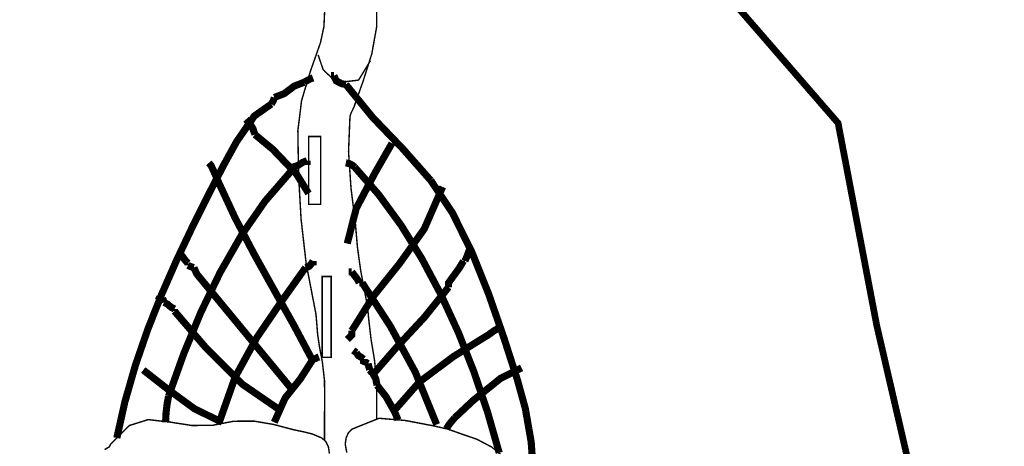
# Model space of a CAD drawing. Extents: x -460 to 373, y -1931 to -108.
import ezdxf

# ---------------------------------------------------------------- set-up
doc = ezdxf.new("R2010")
doc.units = 0
doc.header["$LTSCALE"] = 20
doc.header["$MEASUREMENT"] = 0
doc.header["$PDMODE"] = 35
doc.header["$PDSIZE"] = 0.000315
doc.linetypes.add('STRICHLINIEX2', pattern=[1.5, 1, -0.5])
doc.layers.get('0').update_dxf_attribs({"linetype": 'CONTINUOUS'})
doc.layers.get('Defpoints').update_dxf_attribs({"linetype": 'CONTINUOUS'})
doc.styles.get("Standard").update_dxf_attribs({"font": 'ARIAL.TTF', "height": 30})
doc.dimstyles.new('Kopie von ISO-25', dxfattribs={"dimtxt": 30, "dimasz": 30, "dimexe": 5, "dimexo": 10, "dimgap": 10, "dimtad": 1, "dimdec": 0, "dimtxsty": 'Standard', "dimcen": 2.5, "dimclrd": 256, "dimclre": 256, "dimclrt": 256, "dimadec": 0, "dimazin": 0, "dimtfac": 1, "dimtdec": 0, "dimtmove": 0, "dimatfit": 3, "dimfxl": 0, "dimarcsym": 0})

# ---------------------------------------------------------------- blocks, each defined once
blk = doc.blocks.new('*D4')
at = {"linetype": 'Continuous', "lineweight": -2}
for p, q in [((-143.3505640068853, -198.9093445731861), (-419.7803592001628, -198.909344573186)), ((-414.7803592001628, -228.909344573186), (-414.7803592001632, -1898.905781523074)), ((-20.96389898651239, -1928.905781523074), (-419.7803592001632, -1928.905781523074))]:
    blk.add_line(p, q, dxfattribs=at)
at = {"linetype": 'Continuous'}
for points in [[(-419.7803592001628, -228.909344573186), (-409.7803592001628, -228.909344573186), (-414.7803592001628, -198.909344573186)], [(-419.7803592001632, -1898.905781523074), (-409.7803592001632, -1898.905781523074), (-414.7803592001632, -1928.905781523074)]]:
    blk.add_solid(points, dxfattribs=at)
at = {"layer": 'Defpoints', "color": 0, "linetype": 'Continuous'}
for p in [(-133.3505640068853, -198.9093445731861), (-414.7803592001632, -1928.905781523074), (-10.96389898651239, -1928.905781523074)]:
    blk.add_point(p, dxfattribs=at)
at = {"linetype": 'Continuous', "insert": (-440.1077807554152, -1063.90756304813), "char_height": 30, "attachment_point": 5, "rotation": 90}
blk.add_mtext('1730', dxfattribs=at)

msp = doc.modelspace()

# ---------------------------------------------------------------- linework, layer by layer
at = {"linetype": 'STRICHLINIEX2', "const_width": 3.528054609916569, "flags": 128}
msp.add_lwpolyline([(355.9126325076757, -1485.5832408214), (211.4147932682633, -1834.742791383198), (129.5049984082277, -1928.904765524626), (-10.96389898651239, -1928.905781523074), (-87.13762060999325, -1835.382870405299), (-309.2963492008245, -1463.979303827415), (-321.827420056133, -1271.760779494605), (-289.5814073208747, -1005.401038433098), (-140.9347384199521, -774.4915152115365), (-147.2105608318901, -647.1427137722053), (-348.5083012936755, -506.6019344872848), (-334.4542487651447, -270.6063230361357), (-133.3505640068853, -198.9093445731861), (20.40124309452055, -237.5523375352801), (149.6649476083053, -199.2304000826846), (324.5386004402247, -233.0631483937636), (371.4916987063245, -315.2830767799841), (365.1056404628023, -514.1048290245292), (203.8257928625695, -643.6667290827374), (206.1958632416287, -785.0863470249878), (285.4277401929278, -876.4931873756484), (305.8035890631587, -983.3251701601192), (339.7247292391945, -1129.985816095244), (355.9116165092279, -1237.460671897547), (355.9126325076757, -1485.5832408214)], dxfattribs=at)
at = {"linetype": 'Continuous'}
for points, const_width in [([(41.61757668067757, -804.2196297935836), (41.52613682037736, -825.6282410859831), (38.95210475292635, -839.9233392462497), (34.43014966146885, -854.1445235194404), (29.56605709272138, -867.9623564088624), (28.77281630461703, -869.6545018236402), (27.93106159063117, -871.3250572714028), (27.42103036984554, -873.0832425852864), (26.67046151654796, -891.6325802460204), (27.95188955881067, -910.6995691158986), (30.26506402479412, -929.2062348418259), (31.37224833326254, -942.1114471255294), (33.06413974842843, -954.3361944488321), (35.48907404366771, -967.1601268567131), (36.29653881004098, -971.3653444320752), (36.91883785930632, -975.6002799620347), (37.29907527838805, -979.8601074539649), (38.5553573590682, -990.7470388211532), (40.33259264384762, -1001.394194554665), (41.52207282658624, -1012.339037833377), (41.52613682037736, -1025.358041943232), (41.52613682037736, -1033.135109728848)], 0.761998835835112), ([(13.95422494413161, -1044.281950700363), (13.95422494413161, -1032.39002119993), (14.07690675670106, -1022.490894323596), (13.94736695460909, -1012.524965549321), (12.82011667679702, -1002.755124475467), (11.3880668646509, -995.2593419273568), (10.36038443472127, -988.4432623408117), (9.743165377694833, -980.8202259871173), (9.544537681153814, -978.473777571969), (9.199352208520509, -976.1453631292688), (8.740120910123881, -973.8420946481513), (4.297413697593234, -950.9267576576938), (1.594857826498037, -927.4429695357035), (0.2522158777565675, -903.8189736279195), (-0.1107495677128885, -880.4822512812452), (1.854953429129754, -864.5945755540831), (6.471904375454699, -849.2166770480948), (11.84907616033114, -833.9304724020185), (13.67177737564873, -825.4402813731438), (14.04693480249155, -817.1659900144223)], 0.761998835835112), ([(10.58517409129263, -840.4092405039006), (13.30042994298508, -848.3596823573922), (20.52519490514972, -855.121660026593), (31.9630514306467, -853.7734300863888)], 0.761998835835112), ([(31.9630514306467, -853.7734300863888), (38.26020980998806, -843.4592678441365)], 0.761998835835112), ([(-12.56079454681084, -862.9722800325902), (-7.254234654055118, -860.879831229387), (-2.122934493541475, -856.9938911662398), (3.183117399990355, -854.9014423630367)], 3.759956255622388), ([(3.183117399990355, -854.9014423630367), (4.232897796159195, -854.303527276518), (6.332712588108819, -853.1932949727063), (7.907256182556104, -852.5953798861876)], 3.759956255622388), ([(18.92804534523933, -851.4422216479572), (18.14013854898582, -851.4422216479572), (17.3532477511801, -851.4422216479572)], 3.759956255622388), ([(25.22520372458069, -856.0543466016552), (22.89297928770136, -855.6273732539755), (20.21099738517371, -854.1752574724858), (18.92804534523933, -851.4422216479572)], 3.759956255622388), ([(70.09601317195515, -906.7861970946614), (55.31450575481371, -890.0463526694236), (39.48270994227953, -873.5627938526386), (25.22520372458069, -856.0543466016552)], 3.759956255622388), ([(-14.13483014203424, -866.4312467480577), (-13.72665276563856, -865.7906597267323), (-12.96897192320651, -864.3814698796613), (-12.56079454681084, -862.9722800325902)], 3.759956255622388), ([(-39.3257496559072, -898.7153594251079), (-32.44490016831614, -886.2457564758901), (-23.11498642235103, -872.751519092086), (-14.13483014203424, -866.4312467480577)], 3.759956255622388), ([(-27.51781569580631, -874.5023384172232), (-25.41850890308057, -876.8510728288791), (-23.84396530863328, -879.4558388493754), (-22.7939309128525, -882.5731760867768)], 3.759956255622388), ([(-22.7939309128525, -882.5731760867768), (-13.34768534461656, -890.3879821474898), (-0.7523525874860528, -903.5835159876464), (5.545059791467258, -913.7041305255964)], 3.759956255622388), ([(5.619227678155209, -919.4531577423604), (5.619227678155209, -883.5863805388256), (11.93924602257163, -883.5863805388256), (11.93924602257163, -919.4531577423604), (5.619227678155209, -919.4531577423604)], 0.761998835835112), ([(49.628978441036, -887.1853010404748), (40.70724207146655, -902.7290612930633), (30.73623330495217, -921.6037724566991), (26.0131105208342, -940.2221980118823)], 3.759956255622388), ([(-3.113786979739068, -899.8682636637263), (-0.198379433833928, -898.9713910339484), (2.367270646422895, -897.3059155784248), (4.758168993661531, -896.4092969482588)], 3.759956255622388), ([(4.758168993661531, -896.4092969482588), (4.758168993661531, -897.5622011868774), (4.758168993661531, -898.7153594251079)], 3.759956255622388), ([(-95.79154610265715, -1043.034515572904), (-91.53511589159768, -1023.939962109743), (-85.93086845364238, -1004.429489917408), (-79.3855524534307, -985.4592748996814), (-72.09322359448869, -967.0293170565615), (-64.24742958111844, -949.1401243872724), (-56.04171811762205, -931.7911888925905), (-47.66989090791363, -914.9830185717396), (-39.3257496559072, -898.7153594251079)], 3.759956255622388), ([(-68.45264715648047, -1020.931082706642), (-60.44581738913706, -998.5227289416266), (-51.36736325899753, -976.5626844916945), (-41.19544079943462, -955.4995126715403), (-29.90820604382105, -935.7812687966351), (-17.4840690251415, -917.8567701812858), (-3.900931777156739, -902.1743261405753)], 3.759956255622388), ([(-42.47483684480177, -906.7861970946614), (-43.6993689739888, -903.8824735309057), (-45.97317350012078, -898.9287190991416), (-47.19770562930779, -897.5622011868774)], 3.759956255622388), ([(-3.900931777156739, -902.1743261405753), (-3.113786979739068, -899.8682636637263)], 3.759956255622388), ([(29.9490885075345, -899.8682636637263), (28.72404837912358, -898.7580313599146), (26.97475305165811, -897.9038306649434), (25.22520372458069, -897.5622011868774)], 3.759956255622388), ([(106.3079758481233, -1050.909132906843), (100.1533112510831, -1029.333389869784), (92.93769027494847, -1008.014440440401), (84.70734084909341, -987.2088242267588), (75.50849090289195, -967.1735888361462), (65.3871143661061, -948.1650198770154), (54.38943916810987, -930.4401649566549), (42.56118523905338, -914.2555636831291), (29.9490885075345, -899.8682636637263)], 3.759956255622388), ([(7.907256182556104, -1002.483090891074), (-2.018032653808177, -983.7866874550233), (-12.54784056660164, -964.979286188553), (-23.15308636414278, -945.9503972604666), (-33.30519685397398, -926.5895308395682), (-42.47483684480177, -906.7861970946614)], 3.759956255622388), ([(115.7539674167473, -1011.707086798858), (108.7387521344373, -989.948210041586), (100.8165042378716, -967.13752089125), (91.83609395794284, -944.7144351487422), (81.64613752593182, -924.117606616119), (70.09601317195515, -906.7861970946614)], 3.759956255622388), ([(76.39393355013236, -910.2451638101289), (66.67667039595106, -932.5120397912906), (53.56495642773628, -950.8876417174542), (39.86269336174931, -967.9663216250267), (28.37403691386332, -986.3421775508023)], 3.759956255622388), ([(88.20212150984518, -949.4461939196663), (89.19322799565472, -947.1401314428173), (90.35959421370633, -944.0654661402225), (91.35095469912781, -942.5282604887311)], 3.759956255622388), ([(-62.15472677830327, -945.9872272041987), (-62.94187157572094, -944.8340689659683)], 3.759956255622388), ([(-58.21874879160298, -950.5990981582847), (-59.41407096541631, -949.4035219848595), (-60.95940460448992, -947.1828033776239), (-62.15472677830327, -945.9872272041987)], 3.759956255622388), ([(-58.21874879160298, -951.7522563965152), (-58.21874879160298, -950.5990981582847)], 3.759956255622388), ([(-55.06966160270839, -952.9051606351337), (-56.23602782076001, -952.6062030918745), (-57.57714577182981, -952.0512139397745), (-58.21874879160298, -951.7522563965152)], 3.759956255622388), ([(-3.113786979739068, -1017.472115991174), (-53.49588000709694, -956.3641273506013), (-55.06966160270839, -952.9051606351337)], 3.759956255622388), ([(-41.68667604893632, -1034.766949568512), (-33.22442497737546, -1010.788370202452), (-21.81019041578937, -989.9446540470188), (-8.919710109578727, -971.0468289186961), (3.97102419624386, -952.9051606351337)], 3.759956255622388), ([(3.97102419624386, -952.9051606351337), (5.866115300965784, -952.2645736138084), (7.061691474391075, -950.8553837667373), (7.907256182556104, -949.4461939196663)], 3.759956255622388), ([(7.907256182556104, -949.4461939196663), (7.907256182556104, -950.5990981582847), (7.907256182556104, -951.7522563965152)], 3.759956255622388), ([(80.32991153683264, -959.8230940660687), (82.51634019645553, -956.8766985675063), (85.22804005358074, -953.1614462435863), (87.41497671242752, -949.4461939196663)], 3.759956255622388), ([(87.41497671242752, -949.4461939196663), (88.20212150984518, -949.4461939196663)], 3.759956255622388), ([(12.72918481572069, -1000.441188010647), (12.72918481572069, -957.6331094118786), (17.46805557577925, -957.6331094118786), (17.46805557577925, -1000.441188010647), (12.72918481572069, -1000.441188010647)], 0.761998835835112), ([(28.37403691386332, -955.2112231119827), (27.5871461160576, -955.2112231119827), (26.80000131863993, -955.2112231119827)], 3.759956255622388), ([(32.31001490056362, -960.9762523042992), (31.28995245899235, -958.9691473707096), (29.91962455254887, -957.2183280455724), (28.37403691386332, -955.2112231119827)], 3.759956255622388), ([(33.88506649423479, -960.9762523042992), (33.09715969798129, -960.9762523042992), (32.31001490056362, -960.9762523042992)], 3.759956255622388), ([(73.24510036084972, -1035.920107806742), (61.990885554789, -1008.291046017809), (48.81262368824464, -983.9931891395347), (33.88506649423479, -960.9762523042992)], 3.759956255622388), ([(38.60818927835277, -1010.554182560239), (52.36963425392294, -994.7117187640033), (66.8308481604017, -979.125286576608), (79.54302073902693, -963.2820607815363)], 3.759956255622388), ([(79.54302073902693, -963.2820607815363), (79.54302073902693, -962.1291565429178), (79.54302073902693, -960.9762523042992), (80.32991153683264, -959.8230940660687)], 3.759956255622388), ([(-71.60071834692725, -969.0470899738527), (-72.56337687619896, -969.0897619086595), (-73.52552740624674, -969.3887194519189), (-73.96266073840415, -970.2002482120834)], 3.759956255622388), ([(-70.81382754912154, -971.3531524507018), (-71.60071834692725, -969.0470899738527)], 3.759956255622388), ([(-65.30381396719785, -974.8121191661693), (-67.08206525042505, -973.9152465363914), (-69.03557626589432, -972.2500250804798), (-70.81382754912154, -971.3531524507018)], 3.759956255622388), ([(-65.30381396719785, -975.9650234047879), (-65.30381396719785, -974.8121191661693)], 3.759956255622388), ([(-10.19885215533393, -1027.849016137577), (-29.3834428455426, -1014.653990296644), (-48.74303926838141, -995.3096338505219), (-65.30381396719785, -975.9650234047879)], 3.759956255622388), ([(98.43601987472267, -989.8011442662698), (100.4476968013274, -988.6053140932327), (103.5091541241009, -986.3848494856092), (105.5210850503176, -985.1890193125719)], 3.759956255622388), ([(105.5210850503176, -985.1890193125719), (106.3079758481233, -984.0361150739534)], 3.759956255622388), ([(28.37403691386332, -986.3421775508023), (28.37403691386332, -988.6479860280394), (26.0131105208342, -990.9540485048884)], 3.759956255622388), ([(50.41612323845366, -1029.002174375807), (64.09044634712669, -1013.457906123995), (82.13762677504549, -999.9639227398027), (98.43601987472267, -989.8011442662698)], 3.759956255622388), ([(7.907256182556104, -1001.330186652455), (9.247866134402011, -1001.031229109196), (10.23922661982349, -1000.475985957484), (11.05608937183873, -1000.177028414225)], 3.759956255622388), ([(30.73597930534022, -997.8712199369876), (29.161181711281, -996.7180616987571)], 3.759956255622388), ([(34.67221129165247, -1001.330186652455), (33.47688911783912, -1000.433314022677), (31.93155547876551, -999.5364413928993), (30.73597930534022, -997.8712199369876)], 3.759956255622388), ([(-12.56079454681084, -1034.766949568512), (-6.904477188406801, -1021.998643075647), (1.200904428371283, -1011.792430668471), (7.907256182556104, -1001.330186652455)], 3.759956255622388), ([(37.03313768468159, -1003.635995129692), (34.67221129165247, -1002.483090891074), (34.67221129165247, -1001.330186652455)], 3.759956255622388), ([(37.82104448093509, -1007.09496184516), (37.61682879293129, -1005.942057606541), (37.2373533726854, -1004.789153367923), (37.03313768468159, -1003.635995129692)], 3.759956255622388), ([(82.6921079279215, -1032.461141091275), (92.75049256094496, -1023.023531509845), (107.0074907794199, -1011.536145060019), (118.1159098082242, -1005.942057606541)], 3.759956255622388), ([(-40.11289445332487, -1034.766949568512), (-54.77832404780743, -1027.592730529124), (-68.74398471138142, -1017.343846187142), (-81.83461671180476, -1007.09496184516)], 3.759956255622388), ([(41.75702246763539, -1015.166053514325), (41.08646349210049, -1011.792430668471), (39.54112985302689, -1008.931379039522), (37.82104448093509, -1007.09496184516)], 3.759956255622388), ([(52.82762715369338, -1033.46488059988), (51.08642821437661, -1029.343803853873), (46.59673107363614, -1021.358056054321), (41.75702246763539, -1015.166053514325)], 3.759956255622388), ([(124.2159536338421, -1059.579913844961), (123.218508012588, -1045.186775649333), (120.0986307790671, -1027.422042789897), (115.7539674167473, -1011.707086798858)], 3.759956255622388), ([(-70.02668275170386, -1034.766949568512), (-69.79351110793831, -1029.898793005973), (-69.21058199852446, -1025.030636443435), (-68.45264715648047, -1020.931082706642)], 3.759956255622388), ([(-102.2279915552598, -1049.173553558422), (-99.61763754330072, -1047.615011939528), (-99.52365768688107, -1047.224614535968), (-99.26305408502544, -1046.693755347003), (-98.80382278662883, -1046.004146400572), (-89.079701642925, -1036.417693046543), (-79.23924867695037, -1033.325755770336), (-67.26265897451798, -1034.70802165854), (-56.09709003302608, -1036.446395002692), (-45.167994730255, -1036.330317180033), (-34.06973568592853, -1034.188084452889), (-23.22522225393518, -1034.132204538261), (-12.96312993213177, -1035.882261864562), (-2.27787425682795, -1038.715119536585), (2.694676146220049, -1039.737975973888), (7.63928659195409, -1040.981558073971), (12.45715123132756, -1042.99907699165), (14.58211198485974, -1044.820000209684), (16.03194176984201, -1047.717881782365), (16.56813495065798, -1051.343980242493)], 0.761998835835112), ([(28.38216490144556, -1038.409050004192), (42.79689687893838, -1032.625224840591), (56.68203966552578, -1033.787527064852), (71.57708490920666, -1036.629020723681), (79.25142918451402, -1038.380348048042), (86.81248963289389, -1041.074521931943), (94.42104800870749, -1043.677001955932), (102.3191659421384, -1047.827355615114), (109.1913794429233, -1053.544632880385)], 0.761998835835112), ([(78.3967536914535, -1038.185306427447), (79.95119811542259, -1035.749166067903), (82.6921079279215, -1032.461141091275)], 3.759956255622388), ([(25.7469189275158, -1050.806263064005), (24.92523018287361, -1046.373969835564), (25.36769750688186, -1043.060798897353), (26.5787676566358, -1040.318873086406), (28.38216490144556, -1038.409050004192)], 0.761998835835112)]:
    msp.add_lwpolyline(points, dxfattribs=dict(at, const_width=const_width))

# ---------------------------------------------------------------- dimensions: what is measured, and where the dimension line sits
dim = msp.add_linear_dim(base=(-414.7803592001632, -1928.905781523074), p1=(-133.3505640068853, -198.9093445731861), p2=(-10.96389898651239, -1928.905781523074), angle=90, dimstyle='Kopie von ISO-25', dxfattribs=at)
dim.commit()
dim.dimension.update_dxf_attribs({"geometry": '*D4', "text_midpoint": (-414.7803592001628, -1063.90756304813), "dimtype": 160})

doc.saveas('drawing.dxf')
